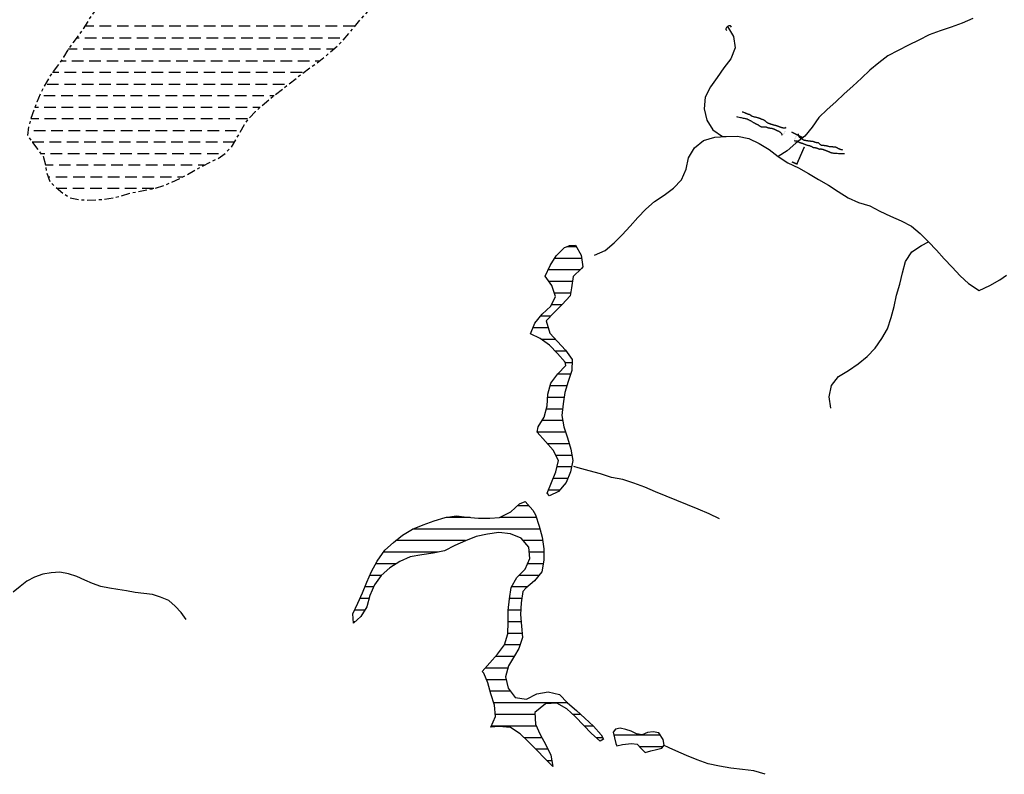
# Model space of a CAD drawing. Extents: x 216605 to 413854, y 8805947 to 9046032.
# Drawn here: x 396517 to 398216, y 9025243 to 9026545 of the extents above; entities that cross this region are included whole.
import ezdxf

# ---------------------------------------------------------------- set-up
doc = ezdxf.new("R2010")
doc.units = 0
doc.header["$MEASUREMENT"] = 0
doc.linetypes.add('TRACO_01', pattern=[100, 50, 50])
doc.linetypes.add('TRACO_02', pattern=[30, 15, -5, 5, -5])
for name, color, linetype in [('ALAGADO_MANGUE', 151, 'Continuous'), ('BUEIRO', 7, 'Continuous'), ('CERCA', 7, 'Continuous'), ('ESTACA', 7, 'Continuous'), ('LAGO_LAGOA_ACUDE_TANQUE', 151, 'Continuous'), ('NA', 5, 'Continuous'), ('PONTE', 7, 'Continuous'), ('RIO', 150, 'Continuous'), ('TOP-RIO-PERENE', 151, 'Continuous')]:
    doc.layers.add(name, color=color, linetype=linetype)

# ---------------------------------------------------------------- blocks, each defined once
blk = doc.blocks.new('ESTACA')
at = {"layer": 'ESTACA', "const_width": 2.25}
blk.add_lwpolyline([(0, 21.4), (0, 0)], dxfattribs=at)
blk = doc.blocks.new('PONTE')
at = {"layer": 'CERCA', "const_width": 0.24}
for points in [[(8.6, 11.8), (8.6, 8.4), (0, 0), (-3.5, 0.1)], [(26.5, -6.9), (23.1, -6.5), (14.5, -14.9), (14.1, -18.3)]]:
    blk.add_lwpolyline(points, dxfattribs=at)
blk = doc.blocks.new('009', base_point=(0.5, 0))
for p, q in [((0.01, 1), (0.01, 0.49)), ((0.01, 0.49), (0.02, 0.4)), ((0.02, 0.4), (0.08, 0.27)), ((0.08, 0.27), (0.18, 0.15)), ((0.18, 0.15), (0.26, 0.08)), ((0.26, 0.08), (0.38, 0.03)), ((0.38, 0.03), (0.48, 0)), ((0.48, 0), (0.55, 0)), ((0.51, 0.5), (0.51, 0.5)), ((0.51, 0.5), (0.51, 0.5)), ((0.55, 0), (0.65, 0.03)), ((0.65, 0.03), (0.77, 0.09)), ((0.77, 0.09), (0.89, 0.2)), ((0.89, 0.2), (0.98, 0.34)), ((0.98, 0.34), (1.01, 0.46)), ((1.01, 0.5), (1.01, 1)), ((1.01, 0.46), (1.01, 0.5))]:
    blk.add_line(p, q)

msp = doc.modelspace()

# ---------------------------------------------------------------- linework, layer by layer
at = {"layer": 'ALAGADO_MANGUE', "linetype": 'TRACO_02', "flags": 128}
msp.add_lwpolyline([(396893.14, 9026728.22), (396878.17, 9026727.38), (396863.73, 9026723.31), (396849.77, 9026717.83), (396835.81, 9026712.33), (396822.96, 9026704.6), (396809.91, 9026697.19), (396796.05, 9026691.48), (396781.58, 9026687.5), (396767.7, 9026681.82), (396754.68, 9026674.37), (396741.89, 9026666.54), (396730.25, 9026657.07), (396719.02, 9026647.12), (396707.88, 9026637.08), (396697.49, 9026626.27), (396688.32, 9026614.4), (396679.6, 9026602.19), (396670.29, 9026590.43), (396660.89, 9026578.74), (396651.65, 9026566.92), (396642.81, 9026554.81), (396634.56, 9026542.28), (396626.83, 9026529.42), (396617.89, 9026517.38), (396608.8, 9026505.45), (396600.13, 9026493.21), (396592.51, 9026480.29), (396584.29, 9026467.74), (396574.88, 9026456.05), (396566.79, 9026443.43), (396559.4, 9026430.37), (396552.75, 9026416.92), (396546.75, 9026403.18), (396541.46, 9026389.14), (396536.49, 9026374.99), (396532.57, 9026360.51), (396530.77, 9026345.62), (396539.04, 9026333.1), (396548.28, 9026321.29), (396557.55, 9026309.49), (396561.56, 9026295.04), (396563.81, 9026280.21), (396569.21, 9026266.21), (396579.93, 9026255.72), (396591.41, 9026246.07), (396604.03, 9026237.95), (396618.71, 9026234.92), (396633.69, 9026234.09), (396648.68, 9026234.68), (396663.66, 9026235.51), (396678.49, 9026237.77), (396693.08, 9026241.23), (396707.39, 9026245.72), (396722.04, 9026248.94), (396736.83, 9026251.44), (396751.47, 9026254.72), (396765.81, 9026259.13), (396779.71, 9026264.76), (396793.31, 9026271.09), (396806.52, 9026278.2), (396819.4, 9026285.88), (396832.77, 9026292.69), (396846.13, 9026299.5), (396859.68, 9026305.93), (396871.92, 9026314.61), (396882.49, 9026325.25), (396890.37, 9026338.01), (396897.47, 9026351.23), (396905.03, 9026364.18), (396914.06, 9026376.16), (396924.32, 9026387.1), (396935.43, 9026397.18), (396946.97, 9026406.77), (396958.71, 9026416.11), (396970.49, 9026425.39), (396982.38, 9026434.53), (396994.06, 9026443.94), (397005.93, 9026453.12), (397018.1, 9026461.89), (397030.36, 9026470.52), (397042.17, 9026479.77), (397053.61, 9026489.47), (397064.91, 9026499.34), (397075.52, 9026509.94), (397085.37, 9026521.26), (397094.72, 9026532.98), (397104.48, 9026544.38), (397114.49, 9026555.55), (397124.33, 9026566.87), (397132.34, 9026579.55), (397139.19, 9026592.9), (397144.82, 9026606.8), (397148.07, 9026621.44), (397148.38, 9026636.44), (397147.38, 9026651.41), (397145.48, 9026666.29), (397142.05, 9026680.89), (397132.9, 9026692.78), (397121.92, 9026702.99), (397109.83, 9026711.87), (397095.62, 9026716.68), (397081.18, 9026720.75), (397067.34, 9026726.51), (397054.35, 9026734.02), (397044.04, 9026744.91), (397034.07, 9026756.12), (397025.61, 9026768.51), (397021.05, 9026782.8), (397017.46, 9026797.36), (397013.39, 9026811.8), (397009.09, 9026826.17), (397003.26, 9026839.99), (396995.41, 9026852.77), (396988.12, 9026865.88), (396980.31, 9026878.68), (396971.12, 9026890.54), (396961.26, 9026901.84), (396951.24, 9026913.01), (396941.27, 9026924.22), (396931.17, 9026935.31), (396918.05, 9026942.58), (396903.53, 9026938.84), (396890.08, 9026932.21), (396879.28, 9026921.8), (396883.68, 9026907.46), (396888.52, 9026893.26), (396894.4, 9026879.46), (396900.01, 9026865.55), (396903.79, 9026851.03), (396908.35, 9026836.74), (396913.11, 9026822.52), (396916.37, 9026807.88), (396920.82, 9026793.55), (396930.29, 9026781.91), (396938.51, 9026769.37), (396944.4, 9026755.57), (396947.28, 9026740.85), (396939.89, 9026727.8), (396934.71, 9026724.33), (396893.14, 9026728.22)], close=True, dxfattribs=at)
at = {"layer": 'ALAGADO_MANGUE', "linetype": 'TRACO_01', "flags": 128}
for points in [[(396645.17, 9026534.09), (396629.63, 9026534.09)], [(396675.17, 9026534.09), (396655.17, 9026534.09)], [(396705.17, 9026534.09), (396685.17, 9026534.09)], [(396735.17, 9026534.09), (396715.17, 9026534.09)], [(396765.17, 9026534.09), (396745.17, 9026534.09)], [(396795.17, 9026534.09), (396775.17, 9026534.09)], [(396825.17, 9026534.09), (396805.17, 9026534.09)], [(396855.17, 9026534.09), (396835.17, 9026534.09)], [(396885.17, 9026534.09), (396865.17, 9026534.09)], [(396915.17, 9026534.09), (396895.17, 9026534.09)], [(396945.17, 9026534.09), (396925.17, 9026534.09)], [(396975.17, 9026534.09), (396955.17, 9026534.09)], [(397005.17, 9026534.09), (396985.17, 9026534.09)], [(397035.17, 9026534.09), (397015.17, 9026534.09)], [(397065.17, 9026534.09), (397045.17, 9026534.09)], [(397095.17, 9026534.09), (397075.17, 9026534.09)], [(396615.39, 9026514.09), (396619.63, 9026514.09)], [(396629.63, 9026514.09), (396649.63, 9026514.09)], [(396659.63, 9026514.09), (396679.63, 9026514.09)], [(396689.63, 9026514.09), (396709.63, 9026514.09)], [(396719.63, 9026514.09), (396739.63, 9026514.09)], [(396749.63, 9026514.09), (396769.63, 9026514.09)], [(396779.63, 9026514.09), (396799.63, 9026514.09)], [(396809.63, 9026514.09), (396829.63, 9026514.09)], [(396839.63, 9026514.09), (396859.63, 9026514.09)], [(396869.63, 9026514.09), (396889.63, 9026514.09)], [(396899.63, 9026514.09), (396919.63, 9026514.09)], [(396929.63, 9026514.09), (396949.63, 9026514.09)], [(396959.63, 9026514.09), (396979.63, 9026514.09)], [(396989.63, 9026514.09), (397009.63, 9026514.09)], [(397019.63, 9026514.09), (397039.63, 9026514.09)], [(397049.63, 9026514.09), (397069.63, 9026514.09)], [(396616.51, 9026494.09), (396600.75, 9026494.09)], [(396646.51, 9026494.09), (396626.51, 9026494.09)], [(396676.51, 9026494.09), (396656.51, 9026494.09)], [(396706.51, 9026494.09), (396686.51, 9026494.09)], [(396736.51, 9026494.09), (396716.51, 9026494.09)], [(396766.51, 9026494.09), (396746.51, 9026494.09)], [(396796.51, 9026494.09), (396776.51, 9026494.09)], [(396826.51, 9026494.09), (396806.51, 9026494.09)], [(396856.51, 9026494.09), (396836.51, 9026494.09)], [(396886.51, 9026494.09), (396866.51, 9026494.09)], [(396916.51, 9026494.09), (396896.51, 9026494.09)], [(396946.51, 9026494.09), (396926.51, 9026494.09)], [(396976.51, 9026494.09), (396956.51, 9026494.09)], [(397006.51, 9026494.09), (396986.51, 9026494.09)], [(397036.51, 9026494.09), (397016.51, 9026494.09)], [(397058.9, 9026494.09), (397046.51, 9026494.09)], [(396588.45, 9026474.09), (396597.32, 9026474.09)], [(396607.32, 9026474.09), (396627.32, 9026474.09)], [(396637.32, 9026474.09), (396657.32, 9026474.09)], [(396667.32, 9026474.09), (396687.32, 9026474.09)], [(396697.32, 9026474.09), (396717.32, 9026474.09)], [(396727.32, 9026474.09), (396747.32, 9026474.09)], [(396757.32, 9026474.09), (396777.32, 9026474.09)], [(396787.32, 9026474.09), (396807.32, 9026474.09)], [(396817.32, 9026474.09), (396837.32, 9026474.09)], [(396847.32, 9026474.09), (396867.32, 9026474.09)], [(396877.32, 9026474.09), (396897.32, 9026474.09)], [(396907.32, 9026474.09), (396927.32, 9026474.09)], [(396937.32, 9026474.09), (396957.32, 9026474.09)], [(396967.32, 9026474.09), (396987.32, 9026474.09)], [(396997.32, 9026474.09), (397017.32, 9026474.09)], [(397027.32, 9026474.09), (397034.92, 9026474.09)], [(396584.76, 9026454.09), (396573.62, 9026454.09)], [(396614.76, 9026454.09), (396594.76, 9026454.09)], [(396644.76, 9026454.09), (396624.76, 9026454.09)], [(396674.76, 9026454.09), (396654.76, 9026454.09)], [(396704.76, 9026454.09), (396684.76, 9026454.09)], [(396734.76, 9026454.09), (396714.76, 9026454.09)], [(396764.76, 9026454.09), (396744.76, 9026454.09)], [(396794.76, 9026454.09), (396774.76, 9026454.09)], [(396824.76, 9026454.09), (396804.76, 9026454.09)], [(396854.76, 9026454.09), (396834.76, 9026454.09)], [(396884.76, 9026454.09), (396864.76, 9026454.09)], [(396914.76, 9026454.09), (396894.76, 9026454.09)], [(396944.76, 9026454.09), (396924.76, 9026454.09)], [(396974.76, 9026454.09), (396954.76, 9026454.09)], [(397004.76, 9026454.09), (396984.76, 9026454.09)], [(396564.33, 9026434.09), (396584.33, 9026434.09)], [(396594.33, 9026434.09), (396614.33, 9026434.09)], [(396624.33, 9026434.09), (396644.33, 9026434.09)], [(396654.33, 9026434.09), (396674.33, 9026434.09)], [(396684.33, 9026434.09), (396704.33, 9026434.09)], [(396714.33, 9026434.09), (396734.33, 9026434.09)], [(396744.33, 9026434.09), (396764.33, 9026434.09)], [(396774.33, 9026434.09), (396794.33, 9026434.09)], [(396804.33, 9026434.09), (396824.33, 9026434.09)], [(396834.33, 9026434.09), (396854.33, 9026434.09)], [(396864.33, 9026434.09), (396884.33, 9026434.09)], [(396894.33, 9026434.09), (396914.33, 9026434.09)], [(396924.33, 9026434.09), (396944.33, 9026434.09)], [(396954.33, 9026434.09), (396974.33, 9026434.09)], [(396578.69, 9026414.09), (396558.69, 9026414.09)], [(396608.69, 9026414.09), (396588.69, 9026414.09)], [(396638.69, 9026414.09), (396618.69, 9026414.09)], [(396668.69, 9026414.09), (396648.69, 9026414.09)], [(396698.69, 9026414.09), (396678.69, 9026414.09)], [(396728.69, 9026414.09), (396708.69, 9026414.09)], [(396758.69, 9026414.09), (396738.69, 9026414.09)], [(396788.69, 9026414.09), (396768.69, 9026414.09)], [(396818.69, 9026414.09), (396798.69, 9026414.09)], [(396848.69, 9026414.09), (396828.69, 9026414.09)], [(396878.69, 9026414.09), (396858.69, 9026414.09)], [(396908.69, 9026414.09), (396888.69, 9026414.09)], [(396938.69, 9026414.09), (396918.69, 9026414.09)], [(396956.17, 9026414.09), (396948.69, 9026414.09)], [(396543.33, 9026394.09), (396549.52, 9026394.09)], [(396559.52, 9026394.09), (396579.52, 9026394.09)], [(396589.52, 9026394.09), (396609.52, 9026394.09)], [(396619.52, 9026394.09), (396639.52, 9026394.09)], [(396649.52, 9026394.09), (396669.52, 9026394.09)], [(396679.52, 9026394.09), (396699.52, 9026394.09)], [(396709.52, 9026394.09), (396729.52, 9026394.09)], [(396739.52, 9026394.09), (396759.52, 9026394.09)], [(396769.52, 9026394.09), (396789.52, 9026394.09)], [(396799.52, 9026394.09), (396819.52, 9026394.09)], [(396829.52, 9026394.09), (396849.52, 9026394.09)], [(396859.52, 9026394.09), (396879.52, 9026394.09)], [(396889.52, 9026394.09), (396909.52, 9026394.09)], [(396919.52, 9026394.09), (396932.03, 9026394.09)], [(396550.06, 9026374.09), (396536.25, 9026374.09)], [(396580.06, 9026374.09), (396560.06, 9026374.09)], [(396610.06, 9026374.09), (396590.06, 9026374.09)], [(396640.06, 9026374.09), (396620.06, 9026374.09)], [(396670.06, 9026374.09), (396650.06, 9026374.09)], [(396700.06, 9026374.09), (396680.06, 9026374.09)], [(396730.06, 9026374.09), (396710.06, 9026374.09)], [(396760.06, 9026374.09), (396740.06, 9026374.09)], [(396790.06, 9026374.09), (396770.06, 9026374.09)], [(396820.06, 9026374.09), (396800.06, 9026374.09)], [(396850.06, 9026374.09), (396830.06, 9026374.09)], [(396880.06, 9026374.09), (396860.06, 9026374.09)], [(396910.06, 9026374.09), (396890.06, 9026374.09)], [(396541.59, 9026354.09), (396561.59, 9026354.09)], [(396571.59, 9026354.09), (396591.59, 9026354.09)], [(396601.59, 9026354.09), (396621.59, 9026354.09)], [(396631.59, 9026354.09), (396651.59, 9026354.09)], [(396661.59, 9026354.09), (396681.59, 9026354.09)], [(396691.59, 9026354.09), (396711.59, 9026354.09)], [(396721.59, 9026354.09), (396741.59, 9026354.09)], [(396751.59, 9026354.09), (396771.59, 9026354.09)], [(396781.59, 9026354.09), (396801.59, 9026354.09)], [(396811.59, 9026354.09), (396831.59, 9026354.09)], [(396841.59, 9026354.09), (396861.59, 9026354.09)], [(396871.59, 9026354.09), (396891.59, 9026354.09)], [(396558.59, 9026334.09), (396538.59, 9026334.09)], [(396588.59, 9026334.09), (396568.59, 9026334.09)], [(396618.59, 9026334.09), (396598.59, 9026334.09)], [(396648.59, 9026334.09), (396628.59, 9026334.09)], [(396678.59, 9026334.09), (396658.59, 9026334.09)], [(396708.59, 9026334.09), (396688.59, 9026334.09)], [(396738.59, 9026334.09), (396718.59, 9026334.09)], [(396768.59, 9026334.09), (396748.59, 9026334.09)], [(396798.59, 9026334.09), (396778.59, 9026334.09)], [(396828.59, 9026334.09), (396808.59, 9026334.09)], [(396858.59, 9026334.09), (396838.59, 9026334.09)], [(396887.95, 9026334.09), (396868.59, 9026334.09)], [(396553.93, 9026314.09), (396560.56, 9026314.09)], [(396570.56, 9026314.09), (396590.56, 9026314.09)], [(396600.56, 9026314.09), (396620.56, 9026314.09)], [(396630.56, 9026314.09), (396650.56, 9026314.09)], [(396660.56, 9026314.09), (396680.56, 9026314.09)], [(396690.56, 9026314.09), (396710.56, 9026314.09)], [(396720.56, 9026314.09), (396740.56, 9026314.09)], [(396750.56, 9026314.09), (396770.56, 9026314.09)], [(396780.56, 9026314.09), (396800.56, 9026314.09)], [(396810.56, 9026314.09), (396830.56, 9026314.09)], [(396840.56, 9026314.09), (396860.56, 9026314.09)], [(396870.56, 9026314.09), (396871.19, 9026314.09)], [(396575.08, 9026294.09), (396561.7, 9026294.09)], [(396605.08, 9026294.09), (396585.08, 9026294.09)], [(396635.08, 9026294.09), (396615.08, 9026294.09)], [(396665.08, 9026294.09), (396645.08, 9026294.09)], [(396695.08, 9026294.09), (396675.08, 9026294.09)], [(396725.08, 9026294.09), (396705.08, 9026294.09)], [(396755.08, 9026294.09), (396735.08, 9026294.09)], [(396785.08, 9026294.09), (396765.08, 9026294.09)], [(396815.08, 9026294.09), (396795.08, 9026294.09)], [(396835.53, 9026294.09), (396825.08, 9026294.09)], [(396566.17, 9026274.09), (396569.35, 9026274.09)], [(396579.35, 9026274.09), (396599.35, 9026274.09)], [(396609.35, 9026274.09), (396629.35, 9026274.09)], [(396639.35, 9026274.09), (396659.35, 9026274.09)], [(396669.35, 9026274.09), (396689.35, 9026274.09)], [(396699.35, 9026274.09), (396719.35, 9026274.09)], [(396729.35, 9026274.09), (396749.35, 9026274.09)], [(396759.35, 9026274.09), (396779.35, 9026274.09)], [(396789.35, 9026274.09), (396798.89, 9026274.09)], [(396598.69, 9026254.09), (396581.87, 9026254.09)], [(396628.69, 9026254.09), (396608.69, 9026254.09)], [(396658.69, 9026254.09), (396638.69, 9026254.09)], [(396688.69, 9026254.09), (396668.69, 9026254.09)], [(396718.69, 9026254.09), (396698.69, 9026254.09)], [(396748.69, 9026254.09), (396728.69, 9026254.09)]]:
    msp.add_lwpolyline(points, dxfattribs=at)
at = {"layer": 'LAGO_LAGOA_ACUDE_TANQUE', "linetype": 'TRACO_01', "flags": 128}
for points in [[(397476.33, 9026156.28), (397486.15, 9026138.86), (397489.14, 9026119.08), (397486.95, 9026116.1), (397472.57, 9026102.21), (397469.27, 9026082.48), (397467.15, 9026068.75), (397453.57, 9026054.08), (397439.47, 9026039.88), (397425.59, 9026025.49), (397431.99, 9026004.61), (397445.52, 9025989.89), (397459.11, 9025975.21), (397470.87, 9025959.03), (397470, 9025940.19), (397463.64, 9025921.23), (397458.03, 9025902.03), (397454.9, 9025882.28), (397452.98, 9025862.37), (397456.33, 9025842.65), (397462.69, 9025823.69), (397468.09, 9025804.43), (397471.55, 9025784.73), (397467.8, 9025765.09), (397460.21, 9025746.59), (397447.26, 9025731.34), (397431.73, 9025723.47), (397427.41, 9025728.05), (397434.91, 9025746.59), (397442.24, 9025765.2), (397447.09, 9025784.61), (397437.86, 9025802.35), (397424.53, 9025817.26), (397410.36, 9025833.67), (397411.96, 9025842.48), (397422.45, 9025859.5), (397427.49, 9025878.86), (397428.45, 9025898.84), (397433.76, 9025918.12), (397445.83, 9025934.07), (397459.75, 9025948.42), (397458.75, 9025954.2), (397445.49, 9025969.17), (397431.79, 9025983.75), (397415.46, 9025995.3), (397398.63, 9026003.4), (397406.3, 9026021.87), (397419.12, 9026037.22), (397433.66, 9026050.96), (397441.83, 9026067.78), (397435.72, 9026086.52), (397424.14, 9026102.89), (397432.6, 9026121.01), (397443.29, 9026137.91), (397457.52, 9026151.97), (397462.8, 9026154.13), (397466.25, 9026155.37), (397476.33, 9026156.28)], [(397389.58, 9025713.85), (397403.01, 9025699.03), (397407.61, 9025690.69), (397413.63, 9025671.61), (397419.1, 9025652.37), (397421.56, 9025632.53), (397421.54, 9025612.53), (397418.09, 9025592.83), (397405.62, 9025577.19), (397390.45, 9025564.15), (397385.72, 9025558.75), (397382.54, 9025539), (397381.66, 9025519.02), (397383.43, 9025499.1), (397385, 9025479.16), (397378.36, 9025460.29), (397371.1, 9025447.75), (397360.71, 9025430.66), (397355.57, 9025411.33), (397360.13, 9025391.86), (397372.26, 9025375.96), (397392.03, 9025372.96), (397409.72, 9025382.29), (397429.5, 9025385.3), (397449.04, 9025381.06), (397462.82, 9025366.56), (397478, 9025353.54), (397492.62, 9025339.89), (397507.26, 9025326.27), (397520.85, 9025311.59), (397524.63, 9025304.16), (397518.94, 9025300.25), (397503.91, 9025313.45), (397490.22, 9025328.02), (397476.61, 9025342.68), (397461.68, 9025355.99), (397444.33, 9025365.93), (397424.37, 9025364.64), (397406.05, 9025349.83), (397407.22, 9025329.87), (397415.54, 9025311.68), (397425.19, 9025294.17), (397433.7, 9025276.06), (397437.53, 9025256.47), (397423.27, 9025270.5), (397409.41, 9025284.92), (397395.43, 9025299.22), (397380.83, 9025312.88), (397364.16, 9025323.94), (397344.23, 9025325.59), (397330.3, 9025324.62), (397338.4, 9025342.91), (397336.53, 9025362.82), (397330.34, 9025381.84), (397324.9, 9025401.09), (397318.41, 9025417.54), (397315.61, 9025420.58), (397328.84, 9025435.58), (397341.86, 9025450.76), (397353.77, 9025466.83), (397359.89, 9025485.87), (397360.14, 9025505.87), (397360.37, 9025525.87), (397362.37, 9025545.77), (397365.17, 9025565.57), (397375.27, 9025582.83), (397389.29, 9025597.09), (397397.39, 9025615.38), (397395.6, 9025635.3), (397382.78, 9025650.64), (397364.28, 9025658.26), (397344.38, 9025660.17), (397324.53, 9025657.69), (397305.01, 9025653.33), (397286.3, 9025646.26), (397268.13, 9025637.91), (397250.29, 9025628.87), (397230.76, 9025624.57), (397210.93, 9025621.99), (397191.21, 9025618.6), (397173.04, 9025610.26), (397156.21, 9025599.44), (397141.2, 9025586.23), (397129.31, 9025570.15), (397121.7, 9025551.65), (397116.42, 9025532.36), (397106.04, 9025515.27), (397093.29, 9025503.88), (397091.96, 9025520.18), (397100.54, 9025538.25), (397108.79, 9025556.47), (397116.49, 9025574.93), (397124.16, 9025593.4), (397133.98, 9025610.82), (397147.29, 9025630.18), (397162.33, 9025643.35), (397177.71, 9025656.14), (397194.91, 9025666.35), (397213.61, 9025673.44), (397232.33, 9025680.48), (397251.49, 9025686.21), (397271.26, 9025689.27), (397288.9, 9025686.91), (397308.84, 9025685.42), (397328.84, 9025685.21), (397345.28, 9025686.16), (397364.83, 9025696.29), (397379.5, 9025709.87), (397389.58, 9025713.85)], [(397541.33, 9025315.95), (397543.6, 9025306.21), (397545.74, 9025296.44), (397547.71, 9025292.26), (397557.43, 9025294.61), (397572.79, 9025296.26), (397582.73, 9025295.09), (397589.65, 9025287.88), (397596.78, 9025280.6), (397606.19, 9025283.97), (397615.93, 9025286.24), (397625.66, 9025288.55), (397629.57, 9025293.63), (397627.89, 9025303.49), (397620.38, 9025315.05), (397610.46, 9025316.26), (397600.5, 9025315.33), (397591.25, 9025311.53), (397581.59, 9025313.32), (397572.5, 9025317.5), (397563.01, 9025320.64), (397553.31, 9025323.06), (397545.64, 9025321.13), (397541.33, 9025315.95)]]:
    msp.add_lwpolyline(points, close=True, dxfattribs=at)
for points in [[(397477.91, 9026153.47), (397461.17, 9026153.47)], [(397486.97, 9026133.47), (397440.48, 9026133.47)], [(397484.22, 9026113.47), (397429.08, 9026113.47)], [(397471.1, 9026093.47), (397430.81, 9026093.47)], [(397467.88, 9026073.47), (397439.98, 9026073.47)], [(397452.96, 9026053.47), (397434.88, 9026053.47)], [(397433.28, 9026033.47), (397415.98, 9026033.47)], [(397429.27, 9026013.47), (397402.82, 9026013.47)], [(397442.24, 9025993.47), (397418.06, 9025993.47)], [(397460.38, 9025973.47), (397441.46, 9025973.47)], [(397470.61, 9025953.47), (397458.88, 9025953.47)], [(397467.75, 9025933.47), (397445.38, 9025933.47)], [(397461.37, 9025913.47), (397432.48, 9025913.47)], [(397456.67, 9025893.47), (397428.19, 9025893.47)], [(397454.05, 9025873.47), (397426.08, 9025873.47)], [(397454.49, 9025853.47), (397418.73, 9025853.47)], [(397459.41, 9025833.47), (397410.54, 9025833.47)], [(397465.56, 9025813.47), (397427.93, 9025813.47)], [(397470.02, 9025793.47), (397442.48, 9025793.47)], [(397469.4, 9025773.47), (397444.3, 9025773.47)], [(397463.03, 9025753.47), (397437.61, 9025753.47)], [(397449.07, 9025733.47), (397429.6, 9025733.47)], [(397396.26, 9025706.47), (397375.83, 9025706.47)], [(397294.82, 9025686.47), (397253.2, 9025686.47)], [(397408.94, 9025686.47), (397345.87, 9025686.47)], [(397415.09, 9025666.47), (397195.22, 9025666.47)], [(397286.85, 9025646.47), (397166.08, 9025646.47)], [(397419.83, 9025646.47), (397386.26, 9025646.47)], [(397239.4, 9025626.47), (397144.74, 9025626.47)], [(397421.55, 9025626.47), (397396.4, 9025626.47)], [(397167.15, 9025606.47), (397131.52, 9025606.47)], [(397420.48, 9025606.47), (397393.45, 9025606.47)], [(397141.47, 9025586.47), (397121.28, 9025586.47)], [(397413.02, 9025586.47), (397378.85, 9025586.47)], [(397127.8, 9025566.47), (397112.96, 9025566.47)], [(397393.15, 9025566.47), (397365.69, 9025566.47)], [(397120.29, 9025546.47), (397104.26, 9025546.47)], [(397383.74, 9025546.47), (397362.46, 9025546.47)], [(397112.85, 9025526.47), (397094.95, 9025526.47)], [(397381.99, 9025526.47), (397360.43, 9025526.47)], [(397096.2, 9025506.47), (397093.08, 9025506.47)], [(397382.77, 9025506.47), (397360.14, 9025506.47)], [(397384.42, 9025486.47), (397359.89, 9025486.47)], [(397380.53, 9025466.47), (397353.51, 9025466.47)], [(397370.32, 9025446.47), (397338.18, 9025446.47)], [(397359.59, 9025426.47), (397320.81, 9025426.47)], [(397356.71, 9025406.47), (397322.77, 9025406.47)], [(397364.24, 9025386.47), (397329.03, 9025386.47)], [(397462.92, 9025366.47), (397335.34, 9025366.47)], [(397406.25, 9025346.47), (397338.06, 9025346.47)], [(397485.57, 9025346.47), (397472.36, 9025346.47)], [(397408.77, 9025326.47), (397331.12, 9025326.47)], [(397507.04, 9025326.47), (397491.67, 9025326.47)], [(397418.41, 9025306.47), (397387.68, 9025306.47)], [(397523.46, 9025306.47), (397511.86, 9025306.47)], [(397623.27, 9025310.6), (397542.58, 9025310.6)], [(397627.24, 9025290.6), (397587.04, 9025290.6)], [(397428.81, 9025286.47), (397407.89, 9025286.47)], [(397435.57, 9025266.47), (397427.36, 9025266.47)]]:
    msp.add_lwpolyline(points, dxfattribs=at)
at = {"layer": 'NA', "const_width": 2.4}
msp.add_lwpolyline([(397871.43, 9026325.88), (397858.43, 9026296.19), (397849.97, 9026299.89)], dxfattribs=at)
at = {"layer": 'RIO'}
for points in [[(397833.17, 9026346.13), (397832.95, 9026346.97), (397832.68, 9026347.69), (397832.36, 9026348.31), (397832, 9026348.83), (397831.61, 9026349.28), (397831.21, 9026349.67), (397830.79, 9026350.01), (397830.38, 9026350.33), (397829.98, 9026350.62), (397829.58, 9026350.9), (397829.19, 9026351.17), (397828.81, 9026351.43), (397828.43, 9026351.67), (397828.04, 9026351.91), (397827.66, 9026352.13), (397827.27, 9026352.35), (397826.87, 9026352.55), (397826.47, 9026352.75), (397826.07, 9026352.95), (397825.66, 9026353.13), (397825.26, 9026353.31), (397824.87, 9026353.48), (397824.49, 9026353.64), (397824.12, 9026353.8), (397823.76, 9026353.95), (397823.42, 9026354.09), (397823.08, 9026354.23), (397822.75, 9026354.37), (397822.43, 9026354.52), (397822.11, 9026354.67), (397821.78, 9026354.84), (397821.45, 9026355.01), (397821.11, 9026355.2), (397820.77, 9026355.4), (397820.4, 9026355.61), (397820.02, 9026355.82), (397819.61, 9026356.03), (397819.18, 9026356.24), (397818.72, 9026356.44), (397818.22, 9026356.62), (397817.69, 9026356.8), (397817.12, 9026356.96), (397816.53, 9026357.11), (397815.91, 9026357.24), (397815.27, 9026357.36), (397814.62, 9026357.48), (397813.96, 9026357.58), (397813.29, 9026357.67), (397812.63, 9026357.76), (397811.96, 9026357.85), (397811.31, 9026357.93), (397810.68, 9026358.03), (397810.06, 9026358.13), (397809.46, 9026358.25), (397808.9, 9026358.39), (397808.36, 9026358.56), (397807.86, 9026358.76), (397807.39, 9026358.97), (397806.92, 9026359.19), (397806.44, 9026359.41), (397805.95, 9026359.61), (397805.41, 9026359.79), (397804.82, 9026359.93), (397804.16, 9026360.01), (397803.43, 9026360.05), (397802.63, 9026360.04), (397801.79, 9026360), (397800.92, 9026359.95), (397800.05, 9026359.92), (397799.2, 9026359.9), (397798.38, 9026359.93), (397797.62, 9026360.01), (397796.93, 9026360.17), (397796.3, 9026360.39), (397795.73, 9026360.66), (397795.2, 9026360.97), (397794.71, 9026361.31), (397794.24, 9026361.66), (397793.79, 9026362.01), (397793.34, 9026362.36), (397792.88, 9026362.68), (397792.41, 9026362.98), (397791.93, 9026363.27), (397791.45, 9026363.55), (397790.95, 9026363.82), (397790.44, 9026364.08), (397789.91, 9026364.35), (397789.38, 9026364.62), (397788.82, 9026364.89), (397788.25, 9026365.18), (397787.65, 9026365.48), (397787.02, 9026365.81), (397786.36, 9026366.15), (397785.66, 9026366.52), (397784.92, 9026366.93), (397784.13, 9026367.36), (397783.28, 9026367.83), (397782.4, 9026368.33), (397781.49, 9026368.85), (397780.57, 9026369.38), (397779.65, 9026369.91), (397778.74, 9026370.43), (397777.86, 9026370.93), (397777.02, 9026371.4), (397776.22, 9026371.83), (397775.45, 9026372.24), (397774.67, 9026372.61), (397773.85, 9026372.97), (397772.97, 9026373.31), (397771.99, 9026373.65), (397770.88, 9026373.97), (397769.62, 9026374.3), (397768.19, 9026374.64), (397766.58, 9026374.99), (397764.83, 9026375.36), (397762.96, 9026375.75), (397760.99, 9026376.16), (397758.93, 9026376.61), (397756.8, 9026377.09), (397754.64, 9026377.61)], [(397839.32, 9026358.79), (397838.63, 9026358.48), (397838.03, 9026358.27), (397837.48, 9026358.14), (397836.99, 9026358.09), (397836.54, 9026358.08), (397836.11, 9026358.12), (397835.69, 9026358.19), (397835.28, 9026358.26), (397834.85, 9026358.34), (397834.4, 9026358.41), (397833.95, 9026358.48), (397833.5, 9026358.56), (397833.04, 9026358.64), (397832.59, 9026358.73), (397832.15, 9026358.84), (397831.72, 9026358.95), (397831.3, 9026359.08), (397830.9, 9026359.22), (397830.5, 9026359.37), (397830.12, 9026359.53), (397829.73, 9026359.7), (397829.35, 9026359.88), (397828.96, 9026360.06), (397828.57, 9026360.24), (397828.17, 9026360.42), (397827.76, 9026360.61), (397827.32, 9026360.79), (397826.84, 9026360.98), (397826.33, 9026361.17), (397825.76, 9026361.36), (397825.14, 9026361.57), (397824.45, 9026361.77), (397823.69, 9026361.99), (397822.86, 9026362.21), (397821.99, 9026362.44), (397821.09, 9026362.67), (397820.16, 9026362.91), (397819.23, 9026363.15), (397818.32, 9026363.39), (397817.42, 9026363.63), (397816.56, 9026363.87), (397815.74, 9026364.11), (397814.95, 9026364.35), (397814.2, 9026364.59), (397813.48, 9026364.82), (397812.8, 9026365.05), (397812.14, 9026365.27), (397811.52, 9026365.49), (397810.93, 9026365.7), (397810.37, 9026365.91), (397809.82, 9026366.12), (397809.29, 9026366.36), (397808.77, 9026366.61), (397808.26, 9026366.9), (397807.75, 9026367.22), (397807.24, 9026367.59), (397806.72, 9026368), (397806.19, 9026368.46), (397805.65, 9026368.95), (397805.1, 9026369.44), (397804.53, 9026369.94), (397803.95, 9026370.43), (397803.34, 9026370.88), (397802.72, 9026371.3), (397802.07, 9026371.67), (397801.41, 9026371.99), (397800.73, 9026372.28), (397800.05, 9026372.54), (397799.37, 9026372.78), (397798.69, 9026373.01), (397798.03, 9026373.24), (397797.38, 9026373.48), (397796.76, 9026373.73), (397796.13, 9026373.99), (397795.5, 9026374.27), (397794.83, 9026374.55), (397794.11, 9026374.84), (397793.33, 9026375.14), (397792.46, 9026375.44), (397791.49, 9026375.74), (397790.4, 9026376.04), (397789.23, 9026376.34), (397788.02, 9026376.64), (397786.79, 9026376.93), (397785.59, 9026377.21), (397784.45, 9026377.49), (397783.42, 9026377.75), (397782.52, 9026378), (397781.78, 9026378.24), (397781.2, 9026378.46), (397780.74, 9026378.67), (397780.38, 9026378.88), (397780.09, 9026379.08), (397779.86, 9026379.28), (397779.65, 9026379.49), (397779.45, 9026379.7), (397779.22, 9026379.91), (397778.97, 9026380.13), (397778.7, 9026380.35), (397778.39, 9026380.57), (397778.04, 9026380.79), (397777.66, 9026381), (397777.24, 9026381.2), (397776.78, 9026381.39), (397776.28, 9026381.57), (397775.73, 9026381.73), (397775.15, 9026381.9), (397774.54, 9026382.07), (397773.92, 9026382.26), (397773.28, 9026382.46), (397772.63, 9026382.7), (397771.97, 9026382.97), (397771.32, 9026383.27), (397770.64, 9026383.61), (397769.89, 9026383.98), (397769.06, 9026384.36), (397768.1, 9026384.76), (397766.99, 9026385.15), (397765.69, 9026385.54), (397764.18, 9026385.91)], [(397860.84, 9026348.02), (397860.85, 9026347.49), (397860.88, 9026347.01), (397860.93, 9026346.57), (397861, 9026346.16), (397861.07, 9026345.78), (397861.16, 9026345.43), (397861.26, 9026345.1), (397861.37, 9026344.79), (397861.47, 9026344.49), (397861.59, 9026344.21), (397861.71, 9026343.95), (397861.83, 9026343.7), (397861.97, 9026343.46), (397862.12, 9026343.24), (397862.28, 9026343.04), (397862.46, 9026342.85), (397862.65, 9026342.67), (397862.85, 9026342.51), (397863.07, 9026342.36), (397863.29, 9026342.21), (397863.53, 9026342.07), (397863.79, 9026341.93), (397864.05, 9026341.79), (397864.31, 9026341.64), (397864.59, 9026341.48), (397864.87, 9026341.32), (397865.16, 9026341.15), (397865.45, 9026340.97), (397865.73, 9026340.79), (397866.02, 9026340.59), (397866.3, 9026340.39), (397866.58, 9026340.19), (397866.85, 9026339.97), (397867.11, 9026339.75), (397867.38, 9026339.53), (397867.65, 9026339.31), (397867.92, 9026339.09), (397868.21, 9026338.88), (397868.52, 9026338.68), (397868.84, 9026338.49), (397869.18, 9026338.32), (397869.55, 9026338.16), (397869.93, 9026338.01), (397870.32, 9026337.87), (397870.73, 9026337.75), (397871.14, 9026337.64), (397871.57, 9026337.54), (397871.99, 9026337.44), (397872.41, 9026337.35), (397872.84, 9026337.27), (397873.27, 9026337.19), (397873.71, 9026337.12), (397874.15, 9026337.04), (397874.6, 9026336.96), (397875.07, 9026336.88), (397875.54, 9026336.79), (397876.04, 9026336.7), (397876.54, 9026336.6), (397877.06, 9026336.5), (397877.59, 9026336.4), (397878.14, 9026336.31), (397878.69, 9026336.22), (397879.25, 9026336.14), (397879.83, 9026336.07), (397880.41, 9026336.01), (397880.99, 9026335.97), (397881.57, 9026335.94), (397882.15, 9026335.91), (397882.72, 9026335.88), (397883.28, 9026335.84), (397883.82, 9026335.8), (397884.35, 9026335.75), (397884.85, 9026335.68), (397885.34, 9026335.6), (397885.8, 9026335.5), (397886.24, 9026335.39), (397886.66, 9026335.27), (397887.07, 9026335.14), (397887.45, 9026335), (397887.82, 9026334.86), (397888.18, 9026334.7), (397888.53, 9026334.54), (397888.88, 9026334.39), (397889.23, 9026334.23), (397889.59, 9026334.08), (397889.97, 9026333.95), (397890.38, 9026333.83), (397890.81, 9026333.73), (397891.29, 9026333.65), (397891.78, 9026333.59), (397892.29, 9026333.54), (397892.79, 9026333.51), (397893.28, 9026333.48), (397893.75, 9026333.45), (397894.17, 9026333.43), (397894.53, 9026333.4), (397894.83, 9026333.37), (397895.08, 9026333.32), (397895.29, 9026333.25), (397895.48, 9026333.15), (397895.66, 9026333.02), (397895.85, 9026332.85), (397896.06, 9026332.63), (397896.31, 9026332.35), (397896.61, 9026332.02), (397896.95, 9026331.65), (397897.34, 9026331.25), (397897.75, 9026330.83), (397898.2, 9026330.42), (397898.66, 9026330.03), (397899.14, 9026329.67), (397899.62, 9026329.37), (397900.11, 9026329.13), (397900.59, 9026328.95), (397901.09, 9026328.81), (397901.59, 9026328.72), (397902.1, 9026328.66), (397902.63, 9026328.62), (397903.18, 9026328.59), (397903.74, 9026328.56), (397904.33, 9026328.53), (397904.94, 9026328.48), (397905.56, 9026328.43), (397906.21, 9026328.36), (397906.86, 9026328.28), (397907.54, 9026328.17), (397908.22, 9026328.06), (397908.91, 9026327.91), (397909.61, 9026327.75), (397910.32, 9026327.58), (397911.03, 9026327.39), (397911.75, 9026327.2), (397912.47, 9026327.01), (397913.2, 9026326.84), (397913.92, 9026326.68), (397914.65, 9026326.54), (397915.38, 9026326.44), (397916.1, 9026326.35), (397916.83, 9026326.29), (397917.55, 9026326.25), (397918.26, 9026326.22), (397918.98, 9026326.19), (397919.68, 9026326.17), (397920.38, 9026326.14), (397921.08, 9026326.1), (397921.76, 9026326.06), (397922.42, 9026326.01), (397923.06, 9026325.95), (397923.68, 9026325.87), (397924.26, 9026325.79), (397924.81, 9026325.69), (397925.31, 9026325.57), (397925.78, 9026325.45), (397926.2, 9026325.3), (397926.58, 9026325.15), (397926.94, 9026324.99), (397927.27, 9026324.82), (397927.57, 9026324.64), (397927.86, 9026324.46), (397928.14, 9026324.28), (397928.41, 9026324.1), (397928.68, 9026323.92), (397928.97, 9026323.73), (397929.28, 9026323.54), (397929.62, 9026323.34), (397930, 9026323.14), (397930.43, 9026322.93), (397930.93, 9026322.71), (397931.49, 9026322.48), (397932.12, 9026322.24), (397932.81, 9026321.99), (397933.56, 9026321.75), (397934.35, 9026321.52), (397935.18, 9026321.29), (397936.05, 9026321.08), (397936.95, 9026320.89)], [(397854.1, 9026335.88), (397854.97, 9026336.17), (397855.75, 9026336.35), (397856.46, 9026336.42), (397857.11, 9026336.4), (397857.71, 9026336.31), (397858.26, 9026336.15), (397858.78, 9026335.95), (397859.27, 9026335.72), (397859.75, 9026335.47), (397860.21, 9026335.21), (397860.67, 9026334.94), (397861.11, 9026334.68), (397861.55, 9026334.41), (397861.98, 9026334.16), (397862.4, 9026333.92), (397862.83, 9026333.7), (397863.25, 9026333.5), (397863.68, 9026333.32), (397864.1, 9026333.15), (397864.52, 9026333), (397864.95, 9026332.86), (397865.37, 9026332.73), (397865.8, 9026332.61), (397866.22, 9026332.49), (397866.65, 9026332.36), (397867.08, 9026332.24), (397867.52, 9026332.11), (397867.98, 9026331.96), (397868.46, 9026331.8), (397868.97, 9026331.62), (397869.51, 9026331.42), (397870.1, 9026331.19), (397870.73, 9026330.94), (397871.4, 9026330.66), (397872.1, 9026330.37), (397872.84, 9026330.06), (397873.6, 9026329.76), (397874.38, 9026329.47), (397875.18, 9026329.19), (397876, 9026328.93), (397876.82, 9026328.71), (397877.64, 9026328.5), (397878.46, 9026328.31), (397879.26, 9026328.12), (397880.04, 9026327.92), (397880.8, 9026327.72), (397881.53, 9026327.49), (397882.22, 9026327.24), (397882.86, 9026326.95), (397883.47, 9026326.63), (397884.04, 9026326.31), (397884.59, 9026325.98), (397885.12, 9026325.66), (397885.64, 9026325.37), (397886.15, 9026325.11), (397886.66, 9026324.9), (397887.18, 9026324.74), (397887.7, 9026324.64), (397888.23, 9026324.57), (397888.75, 9026324.53), (397889.27, 9026324.51), (397889.79, 9026324.49), (397890.29, 9026324.46), (397890.78, 9026324.41), (397891.26, 9026324.34), (397891.72, 9026324.24), (397892.17, 9026324.11), (397892.61, 9026323.97), (397893.04, 9026323.81), (397893.45, 9026323.64), (397893.86, 9026323.46), (397894.26, 9026323.28), (397894.65, 9026323.1), (397895.03, 9026322.93), (397895.4, 9026322.76), (397895.77, 9026322.6), (397896.13, 9026322.45), (397896.48, 9026322.33), (397896.83, 9026322.23), (397897.16, 9026322.15), (397897.49, 9026322.11), (397897.82, 9026322.09), (397898.14, 9026322.08), (397898.47, 9026322.09), (397898.8, 9026322.11), (397899.13, 9026322.13), (397899.47, 9026322.15), (397899.83, 9026322.15), (397900.2, 9026322.15), (397900.58, 9026322.12), (397900.98, 9026322.09), (397901.38, 9026322.03), (397901.78, 9026321.96), (397902.18, 9026321.88), (397902.58, 9026321.78), (397902.98, 9026321.67), (397903.37, 9026321.54), (397903.76, 9026321.4), (397904.16, 9026321.24), (397904.58, 9026321.07), (397905.01, 9026320.89), (397905.48, 9026320.7), (397905.99, 9026320.5), (397906.54, 9026320.3), (397907.14, 9026320.08), (397907.78, 9026319.86), (397908.45, 9026319.63), (397909.14, 9026319.39), (397909.84, 9026319.14), (397910.54, 9026318.89), (397911.22, 9026318.63), (397911.87, 9026318.36), (397912.49, 9026318.08), (397913.08, 9026317.8), (397913.64, 9026317.52), (397914.19, 9026317.25), (397914.73, 9026316.98), (397915.28, 9026316.72), (397915.83, 9026316.48), (397916.39, 9026316.26), (397916.98, 9026316.06), (397917.6, 9026315.88), (397918.26, 9026315.72), (397918.96, 9026315.57), (397919.72, 9026315.44), (397920.55, 9026315.31), (397921.44, 9026315.2), (397922.41, 9026315.09), (397923.49, 9026314.99), (397924.73, 9026314.88), (397926.22, 9026314.77), (397928.05, 9026314.66), (397930.3, 9026314.54), (397933.05, 9026314.4), (397936.39, 9026314.25), (397940.39, 9026314.08)]]:
    msp.add_lwpolyline(points, dxfattribs=at)
at = {"layer": 'TOP-RIO-PERENE', "linetype": 'TRACO_01'}
for points in [[(398161.89, 9026547.12), (398143.45, 9026539.36), (398124.71, 9026532.37), (398105.69, 9026526.2), (398087.03, 9026519.01), (398069.16, 9026510.03), (398051.22, 9026501.18), (398033.48, 9026491.94), (398015.71, 9026482.77), (397999.68, 9026470.81), (397984.45, 9026457.85), (397969.74, 9026444.3), (397955.02, 9026430.75), (397940.35, 9026417.17), (397925.59, 9026403.67), (397910.98, 9026390.01), (397896.48, 9026376.24), (397885.11, 9026359.78), (397872.38, 9026344.35), (397856.73, 9026331.91), (397841.57, 9026318.86), (397826.29, 9026308.92)], [(397738.89, 9026533.49), (397748.91, 9026516.18), (397751.8, 9026496.39), (397744.56, 9026477.75), (397732.34, 9026461.92), (397720.85, 9026445.55), (397709.27, 9026429.24), (397700.01, 9026411.51), (397698.48, 9026391.57), (397702.9, 9026372.07), (397713.3, 9026354.98), (397729.85, 9026343.75), (397755.84, 9026344.01), (397775.51, 9026340.41), (397793.46, 9026331.58), (397810.72, 9026321.48), (397826.29, 9026308.92), (397843.1, 9026298.08), (397861.21, 9026289.61), (397878.66, 9026279.83), (397895.7, 9026269.36), (397913.11, 9026259.52), (397929.96, 9026248.75), (397946.71, 9026237.82), (397964.94, 9026229.59), (397984.2, 9026224.19), (398001.82, 9026214.74), (398020.05, 9026206.5), (398038.21, 9026198.12), (398056.02, 9026189.02), (398071.33, 9026176.16), (398085.62, 9026162.16), (398099.23, 9026147.51), (398112.89, 9026132.9), (398126.28, 9026118.04), (398139.99, 9026103.48), (398154.56, 9026089.78), (398173.13, 9026078.26), (398191.28, 9026086.66), (398208.66, 9026096.55), (398220.07, 9026104.41)], [(397509.43, 9026139.02), (397527.68, 9026147.19), (397542.86, 9026160.22), (397557.23, 9026174.13), (397570.84, 9026188.78), (397584.13, 9026203.73), (397597.94, 9026218.2), (397612.91, 9026231.45), (397629.59, 9026242.49), (397645.48, 9026254.64), (397659.23, 9026269.17), (397667.29, 9026287.47), (397671.54, 9026307.01), (397681.98, 9026324.07), (397697.34, 9026336.88), (397716.59, 9026342.32), (397736.55, 9026343.5)], [(397916.85, 9025874.7), (397914.27, 9025894.53), (397918.11, 9025914.16), (397930.56, 9025929.81), (397947.81, 9025939.93), (397964.24, 9025951.34), (397979.8, 9025963.9), (397993.56, 9025978.42), (398004.89, 9025994.9), (398015.05, 9026012.13), (398021.24, 9026031.14), (398026.2, 9026050.52), (398030.54, 9026070.04), (398036.43, 9026089.15), (398040.55, 9026108.72), (398045.82, 9026128.02), (398056.68, 9026144.81), (398073.44, 9026155.74), (398085.62, 9026162.16)], [(397724.91, 9025684.23), (397706.82, 9025692.77), (397688.36, 9025700.45), (397669.92, 9025708.21), (397651.48, 9025715.93), (397632.87, 9025723.27), (397614.23, 9025730.53), (397595.97, 9025738.68), (397577.28, 9025745.8), (397558.23, 9025751.9), (397538.56, 9025755.52), (397519.52, 9025761.62), (397500.15, 9025766.64), (397480.89, 9025772.01), (397473.78, 9025774.57)], [(396804.41, 9025510.09), (396795.64, 9025522.26), (396785.44, 9025533.25), (396774.34, 9025543.35), (396760.44, 9025548.98), (396746.14, 9025553.52), (396731.24, 9025555.23), (396716.35, 9025557.04), (396701.63, 9025559.91), (396686.83, 9025562.35), (396671.98, 9025564.48), (396657.24, 9025567.26), (396643.1, 9025572.26), (396629.46, 9025578.5), (396615.8, 9025584.71), (396601.47, 9025589.14), (396586.74, 9025591.97), (396571.77, 9025591.07), (396557.03, 9025588.29), (396542.85, 9025583.4), (396529.48, 9025576.6), (396517.78, 9025567.22), (396506.11, 9025557.79)], [(397803.46, 9025243.27), (397784.45, 9025249.5), (397764.55, 9025251.41), (397744.71, 9025253.96), (397725.04, 9025257.57), (397705.43, 9025261.51), (397686.57, 9025268.18), (397668.02, 9025275.65), (397649.75, 9025283.78), (397637.88, 9025288.77), (397628.2, 9025293.61)]]:
    msp.add_lwpolyline(points, dxfattribs=at)

# ---------------------------------------------------------------- block references
at = {"layer": 'BUEIRO', "xscale": 10.00000000015922, "yscale": 5, "rotation": 215.0000000012508}
msp.add_blockref('009', (397738.89, 9026533.49), dxfattribs=at)
at = {"layer": 'PONTE', "yscale": 0.9999983198940754, "zscale": 0.999998319082443}
for name, p, xscale, rotation in [('PONTE', (397835.17, 9026346.48), 0.9999983192056479, 18.96819081012478), ('ESTACA', (397849.16, 9026351.38), 0.9999983195226535, 243.3987902028163)]:
    msp.add_blockref(name, p, dxfattribs=dict(at, xscale=xscale, rotation=rotation))

doc.saveas('drawing.dxf')
